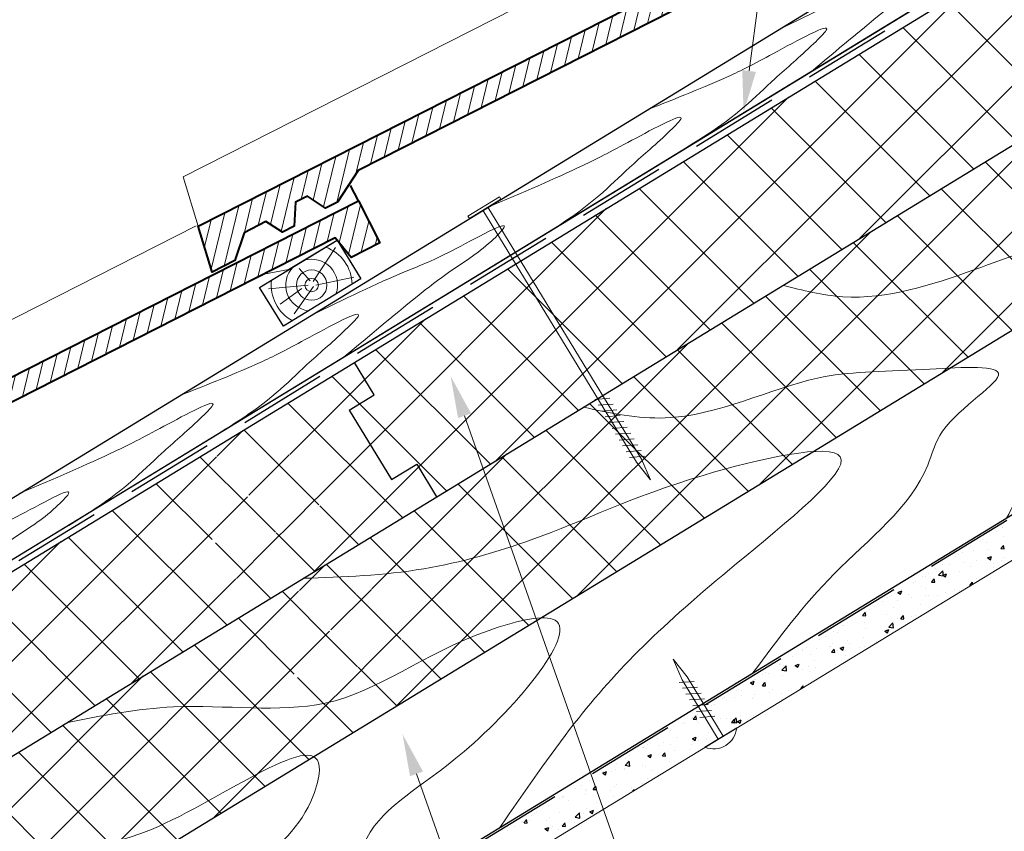
# Model space of a CAD drawing. Units: millimetres. Extents: x -118349 to 2287464, y -184995 to 377041.
# Drawn here: x -9948 to -9614, y 349685 to 349961 of the extents above; entities that cross this region are included whole.
import ezdxf
from ezdxf import colors
from ezdxf.entities.mleader import LeaderData, LeaderLine
from ezdxf.math import Vec2, Vec3

# ---------------------------------------------------------------- set-up
doc = ezdxf.new("R2010")
doc.units = ezdxf.units.MM
doc.linetypes.add('GESTRICHELTX2', pattern=[1.5, 1, -0.5])
for name, color, linetype, lineweight in [('0.30', 7, 'Continuous', 30), ('D-ZGA', 7, 'Continuous', 13), ('Керамическая черепица', 32, 'Continuous', 40), ('Механическое крепление', 6, 'Continuous', 13), ('Основные линии', 7, 'Continuous', 30), ('Слой1', 7, 'Continuous', 25), ('Стены', 14, 'Continuous', 30), ('Штрих', 151, 'Continuous', 9), ('Штриховка', 161, 'Continuous', 9)]:
    doc.layers.add(name, color=color, linetype=linetype, lineweight=lineweight)
doc.layers.add('ПРОФИЛИ', color=7, linetype='Continuous', lineweight=18, true_color=0xffffb3)
doc.styles.add('стиль1', font='times.ttf')
pattern_1 = [(76.43725, (-10640.8284, 349357.2663), (-3.905814, 0.942228), [])]

# ---------------------------------------------------------------- blocks, each defined once
blk = doc.blocks.new('111')
at = {"color": 7, "ltscale": 100}
for p, q in [((-85454.1, -89944.9), (-85454.1, -89944.9)), ((-85454.1, -89944.9), (-85454.1, -89944.9)), ((-85481.7, -89948.6), (-85481.7, -89948.6)), ((-85454.1, -89946.2), (-85454.1, -89946.2)), ((-85454.1, -89946.2), (-85454.1, -89946.2)), ((-85454.1, -89954.7), (-85454.1, -89954.7)), ((-85481.9, -90009.1), (-85481.9, -90009.1)), ((-85454.2, -90017.6), (-85454.2, -90017.6)), ((-85454.2, -90017.6), (-85454.2, -90017.6)), ((-85454.2, -90017.6), (-85454.2, -90017.6))]:
    blk.add_line(p, q, dxfattribs=at)
at = {"layer": 'Механическое крепление', "color": 7, "lineweight": 9}
for p, q in [((-85466.6, -89637.5), (-85481.2, -89743.4)), ((-85453.5, -89743.6), (-85466.6, -89637.5)), ((-85436.5, -89779.7), (-85500.8, -89747)), ((-85481.2, -89743.4), (-85482, -90074.1)), ((-85453.5, -89743.6), (-85454.4, -90074.3)), ((-85436.7, -89811.9), (-85501, -89779.2)), ((-85437.2, -89876.5), (-85501.5, -89843.7)), ((-85437, -89844.2), (-85501.2, -89811.5)), ((-85437.5, -89908.7), (-85501.7, -89876)), ((-85437.9, -89973.2), (-85502.2, -89940.5)), ((-85437.7, -89941), (-85502, -89908.2))]:
    blk.add_line(p, q, dxfattribs=at)
at = {"layer": 'Механическое крепление', "color": 7, "ltscale": 100}
blk.add_line((-85555.1, -90074.2), (-85378.1, -90074.2), dxfattribs=at)
at = {"layer": 'Механическое крепление', "color": 7, "lineweight": 9}
blk.add_arc((-85466.6, -90008), 110.5, 216.8074, 323.1926, dxfattribs=at)

msp = doc.modelspace()

# ---------------------------------------------------------------- hatches: boundary and pattern name
at = {"layer": 'Штрих'}
h = msp.add_hatch(dxfattribs=at)
h.set_pattern_fill('ANSI31', scale=32.142857, angle=31.4372493, style=0)
h.set_pattern_definition(pattern_1)
h.paths.add_polyline_path([(-9887.7453, 349890.67154), (-9649.5658, 350011.70167), (-9642.28521, 349997.37394), (-9652.02807, 349992.42314), (-9657.39761, 349999.06884), (-9833.39701, 349909.63533), (-9840.41132, 349898.86009), (-9844.42308, 349896.82153), (-9850.64416, 349900.87124), (-9854.65593, 349898.83268), (-9855.0922, 349890.67896), (-9859.10397, 349888.64039), (-9864.70294, 349892.28513), (-9872.15336, 349888.49923), (-9875.2541, 349878.99157), (-9882.99108, 349875.06005)])
h = msp.add_hatch(dxfattribs=at)
h.set_pattern_fill('ANSI31', scale=32.142857, angle=31.4372493, style=0)
h.set_pattern_definition(pattern_1)
h.paths.add_polyline_path([(-10071.49058, 349778.34892), (-10066.73635, 349762.73742), (-10058.99938, 349766.66894), (-10055.89864, 349776.1766), (-10048.44822, 349779.96251), (-10042.84924, 349776.31777), (-10038.83748, 349778.35633), (-10038.4012, 349786.51005), (-10034.38944, 349788.54862), (-10028.16836, 349784.4989), (-10024.15659, 349786.53747), (-10017.14229, 349797.3127), (-9841.14289, 349886.74621), (-9835.77334, 349880.10051), (-9826.03049, 349885.05131), (-9833.31108, 349899.37904)])
at = {"layer": 'Штриховка', "linetype": 'Continuous', "lineweight": 9, "ltscale": 200, "true_color": 0xa8a800}
h = msp.add_hatch(dxfattribs=at)
h.set_pattern_fill('ANSI37', color=54, scale=5.357143, style=0)
h.set_pattern_definition([(45, (-124454.763, 351252.75), (-12.0271287, 12.0271287), []), (135, (-124454.763, 351252.75), (-12.0271287, -12.0271287), [])])
h.paths.add_polyline_path([(-9775.99426, 349817.48249), (-9777.67953, 349816.45304), (-9805.5715, 349862.19074), (-9803.88623, 349863.22019)])
h.paths.add_polyline_path([(-9947.38912, 349712.78611), (-9949.07439, 349711.75666), (-9977.03461, 349757.45268), (-9975.34934, 349758.48212)])
h.paths.add_polyline_path([(-10143.30998, 349593.10805), (-10232.43336, 349538.66711), (-10260.35946, 349584.38397), (-10171.2702, 349638.80406)])
h.paths.add_polyline_path([(-9977.03461, 349757.45268), (-9949.07439, 349711.75666), (-10143.30998, 349593.10805), (-10171.2702, 349638.80406)])
h.paths.add_polyline_path([(-9590.46745, 349993.58684), (-9562.57548, 349947.84914), (-9775.99426, 349817.48249), (-9803.88623, 349863.22019)])
h.paths.add_polyline_path([(-9562.57548, 349947.84914), (-9590.46745, 349993.58684), (-9499.71204, 350049.02469), (-9471.78594, 350003.30784)])
h.paths.add_polyline_path([(-9857.30506, 349814.23263), (-9872.74429, 349804.02966), (-9868.41199, 349794.47447), (-9883.27641, 349785.37163), (-9868.84218, 349760.92285), (-9855.08372, 349769.01434), (-9864.46113, 349784.36469), (-9846.52818, 349796.09106)])
h.paths.add_polyline_path([(-9875.49679, 349803.01809), (-9857.34585, 349813.82212), (-9846.30993, 349795.69769), (-9864.67937, 349784.75805), (-9855.11086, 349769.15419), (-9777.67953, 349816.45304), (-9805.5715, 349862.19074), (-9882.7998, 349815.01592)])
h.paths.add_polyline_path([(-9872.14971, 349800.59336), (-9873.77035, 349799.60332), (-9883.08095, 349814.84418), (-9975.34934, 349758.48212), (-9947.38912, 349712.78611), (-9868.77259, 349760.80894), (-9883.65094, 349785.16577), (-9868.41199, 349794.47447)])
h = msp.add_hatch(dxfattribs=at)
h.set_pattern_fill('ANSI37', color=54, scale=5.357143, style=0)
h.set_pattern_definition([(45, (-124426.831, 351207.037), (-12.0271287, 12.0271287), []), (135, (-124426.831, 351207.037), (-12.0271287, -12.0271287), [])])
h.paths.add_polyline_path([(-9748.06291, 349771.76884), (-9749.74818, 349770.7394), (-9777.64015, 349816.4771), (-9775.95488, 349817.50654)])
h.paths.add_polyline_path([(-9919.45777, 349667.07246), (-9921.14303, 349666.04302), (-9949.10326, 349711.73903), (-9947.41799, 349712.76847)])
h.paths.add_polyline_path([(-10115.37862, 349547.3944), (-10204.50201, 349492.95347), (-10232.4281, 349538.67032), (-10143.33884, 349593.09041)])
h.paths.add_polyline_path([(-9949.10326, 349711.73903), (-9921.14303, 349666.04302), (-10115.37862, 349547.3944), (-10143.33884, 349593.09041)])
h.paths.add_polyline_path([(-9562.5361, 349947.87319), (-9534.64413, 349902.13549), (-9748.06291, 349771.76884), (-9775.95488, 349817.50654)])
h.paths.add_polyline_path([(-9534.64413, 349902.13549), (-9562.5361, 349947.87319), (-9471.78069, 350003.31105), (-9443.85459, 349957.59419)])
h.paths.add_polyline_path([(-9829.37371, 349768.51898), (-9844.81294, 349758.31601), (-9840.48064, 349748.76082), (-9855.34506, 349739.65799), (-9840.91083, 349715.20921), (-9827.15237, 349723.3007), (-9836.52977, 349738.65104), (-9818.59683, 349750.37741)])
h.paths.add_polyline_path([(-9847.56544, 349757.30444), (-9829.41449, 349768.10847), (-9818.37858, 349749.98404), (-9836.74802, 349739.0444), (-9827.1795, 349723.44055), (-9749.74818, 349770.7394), (-9777.64015, 349816.4771), (-9854.86844, 349769.30227)])
h.paths.add_polyline_path([(-9844.21835, 349754.87972), (-9845.839, 349753.88967), (-9855.14959, 349769.13053), (-9947.41799, 349712.76847), (-9919.45777, 349667.07246), (-9840.84124, 349715.09529), (-9855.71959, 349739.45213), (-9840.48064, 349748.76082)])

# ---------------------------------------------------------------- linework, layer by layer
at = {"ltscale": 100}
for p, q in [((-9616.44276, 349786.90641), (-9616.44276, 349786.90641)), ((-9616.44276, 349786.90641), (-9616.44276, 349786.90641)), ((-9616.44276, 349786.90641), (-9616.44276, 349786.90641)), ((-9614.41757, 349788.14489), (-9614.41757, 349788.14489)), ((-9614.41757, 349788.14489), (-9614.41757, 349788.14489)), ((-9614.41757, 349788.14489), (-9614.41757, 349788.14489)), ((-9614.30232, 349788.21537), (-9614.30232, 349788.21537)), ((-9614.30232, 349788.21537), (-9614.30232, 349788.21537)), ((-9621.95195, 349783.53732), (-9621.95195, 349783.53732)), ((-9621.95195, 349783.53732), (-9621.95195, 349783.53732)), ((-9621.95195, 349783.53732), (-9621.95195, 349783.53732)), ((-9621.05658, 349784.08488), (-9621.05658, 349784.08488)), ((-9619.79836, 349783.28331), (-9619.79836, 349783.28331)), ((-9613.9387, 349785.31115), (-9613.9387, 349785.31115)), ((-9627.90429, 349779.89724), (-9627.90429, 349779.89724)), ((-9625.6704, 349781.26335), (-9625.6704, 349781.26335)), ((-9625.6704, 349781.26335), (-9625.6704, 349781.26335)), ((-9624.27811, 349780.37463), (-9624.27811, 349780.37463)), ((-9619.12185, 349780.94402), (-9619.12185, 349780.94402)), ((-9614.98295, 349781.1152), (-9614.1083, 349782.15756)), ((-9614.96654, 349781.11341), (-9613.88212, 349781.01854)), ((-9613.87072, 349781.05014), (-9614.08049, 349782.18739)), ((-9630.28421, 349778.44182), (-9630.28421, 349778.44182)), ((-9630.28421, 349778.44182), (-9630.28421, 349778.44182)), ((-9629.48634, 349778.92975), (-9629.48634, 349778.92975)), ((-9627.23325, 349776.49814), (-9627.23325, 349776.49814)), ((-9623.08451, 349776.97306), (-9623.08451, 349776.97306)), ((-9619.44294, 349777.93287), (-9618.17261, 349778.4205)), ((-9619.43373, 349777.92852), (-9618.53126, 349777.3198)), ((-9618.53005, 349777.31736), (-9618.16218, 349778.41372)), ((-9617.54821, 349776.08894), (-9617.54821, 349776.08894)), ((-9614.77455, 349776.96045), (-9614.77455, 349776.96045)), ((-9613.92044, 349778.13454), (-9613.92044, 349778.13454)), ((-9639.51185, 349772.79876), (-9639.51185, 349772.79876)), ((-9639.51185, 349772.79876), (-9639.51185, 349772.79876)), ((-9639.51185, 349772.79876), (-9639.51185, 349772.79876)), ((-9637.02072, 349774.32218), (-9637.02072, 349774.32218)), ((-9636.09827, 349772.10123), (-9634.68515, 349773.57401)), ((-9635.93586, 349773.32809), (-9635.93586, 349773.32809)), ((-9634.89803, 349775.62029), (-9634.89803, 349775.62029)), ((-9634.89803, 349775.62029), (-9634.89803, 349775.62029)), ((-9634.89803, 349775.62029), (-9634.89803, 349775.62029)), ((-9634.68698, 349772.08123), (-9633.41664, 349772.56887)), ((-9634.48533, 349771.84921), (-9634.68578, 349773.57223)), ((-9633.77409, 349771.46573), (-9633.40622, 349772.56209)), ((-9632.39972, 349775.69561), (-9632.39972, 349775.69561)), ((-9629.05095, 349773.21888), (-9629.05095, 349773.21888)), ((-9625.35521, 349775.14427), (-9625.35521, 349775.14427)), ((-9617.59282, 349774.72737), (-9617.59282, 349774.72737)), ((-9644.55511, 349769.71461), (-9644.55511, 349769.71461)), ((-9644.55511, 349769.71461), (-9644.55511, 349769.71461)), ((-9644.12567, 349769.97723), (-9644.12567, 349769.97723)), ((-9644.12567, 349769.97723), (-9644.12567, 349769.97723)), ((-9644.12567, 349769.97723), (-9644.12567, 349769.97723)), ((-9641.50626, 349771.5791), (-9641.50626, 349771.5791)), ((-9641.50626, 349771.5791), (-9641.50626, 349771.5791)), ((-9640.46411, 349771.7163), (-9640.46411, 349771.7163)), ((-9638.49194, 349769.74529), (-9637.61729, 349770.78766)), ((-9638.4755, 349769.74352), (-9637.39107, 349769.64864)), ((-9637.37975, 349769.6804), (-9637.58952, 349770.81764)), ((-9636.0984, 349772.1081), (-9634.48483, 349771.85785)), ((-9635.92223, 349772.31425), (-9635.92223, 349772.31425)), ((-9634.67776, 349772.0769), (-9633.77529, 349771.46818)), ((-9632.62034, 349769.65597), (-9632.62034, 349769.65597)), ((-9625.47875, 349768.60679), (-9624.6041, 349769.64915)), ((-9624.45597, 349769.02622), (-9624.57638, 349769.67905)), ((-9623.30513, 349770.93342), (-9623.30513, 349770.93342)), ((-9620.98531, 349771.14), (-9620.98531, 349771.14)), ((-9649.93101, 349766.22959), (-9648.66068, 349766.71723)), ((-9649.92179, 349766.22527), (-9649.01932, 349765.61655)), ((-9649.01812, 349765.6141), (-9648.65025, 349766.71046)), ((-9648.73949, 349767.1557), (-9648.73949, 349767.1557)), ((-9642.0435, 349768.29568), (-9642.0435, 349768.29568)), ((-9640.45129, 349767.63639), (-9640.45129, 349767.63639)), ((-9633.82378, 349766.06312), (-9633.82378, 349766.06312)), ((-9630.76625, 349767.2272), (-9630.76625, 349767.2272)), ((-9629.12577, 349766.1821), (-9629.12577, 349766.1821)), ((-9629.12577, 349766.1821), (-9629.12577, 349766.1821)), ((-9629.00693, 349766.97889), (-9629.00693, 349766.97889)), ((-9628.0794, 349766.81938), (-9628.0794, 349766.81938)), ((-9625.46235, 349768.60501), (-9625.18709, 349768.58093)), ((-9655.10823, 349763.26097), (-9655.10823, 349763.26097)), ((-9655.10823, 349763.26097), (-9655.10823, 349763.26097)), ((-9653.35331, 349764.33417), (-9653.35331, 349764.33417)), ((-9653.35331, 349764.33417), (-9653.35331, 349764.33417)), ((-9652.08949, 349765.10704), (-9652.08949, 349765.10704)), ((-9652.08949, 349765.10704), (-9652.08949, 349765.10704)), ((-9650.16824, 349763.34654), (-9650.16824, 349763.34654)), ((-9646.31095, 349765.60855), (-9646.31095, 349765.60855)), ((-9645.23694, 349764.56055), (-9645.23694, 349764.56055)), ((-9640.69506, 349765.1585), (-9640.69506, 349765.1585)), ((-9639.58759, 349765.16272), (-9639.58759, 349765.16272)), ((-9636.62591, 349765.19936), (-9636.62591, 349765.19936)), ((-9633.74882, 349763.36645), (-9633.74882, 349763.36645)), ((-9630.92624, 349765.08553), (-9630.92624, 349765.08553)), ((-9630.92624, 349765.08553), (-9630.92624, 349765.08553)), ((-9630.92624, 349765.08553), (-9630.92624, 349765.08553)), ((-9662.00093, 349758.37539), (-9661.12628, 349759.41775)), ((-9660.88877, 349758.31066), (-9661.09854, 349759.4479)), ((-9660.75792, 349759.80596), (-9660.75792, 349759.80596)), ((-9659.62388, 349760.49947), (-9659.62388, 349760.49947)), ((-9659.62388, 349760.49947), (-9659.62388, 349760.49947)), ((-9659.62388, 349760.49947), (-9659.62388, 349760.49947)), ((-9657.96713, 349761.51264), (-9657.96713, 349761.51264)), ((-9657.96713, 349761.51264), (-9657.96713, 349761.51264)), ((-9651.42819, 349761.09456), (-9651.42819, 349761.09456)), ((-9642.26411, 349762.25604), (-9642.26411, 349762.25604)), ((-9638.37188, 349760.5508), (-9638.37188, 349760.5508)), ((-9667.19477, 349755.86958), (-9667.19477, 349755.86958)), ((-9667.19477, 349755.86958), (-9667.19477, 349755.86958)), ((-9667.19477, 349755.86958), (-9667.19477, 349755.86958)), ((-9667.15827, 349755.8919), (-9667.15827, 349755.8919)), ((-9667.15827, 349755.8919), (-9667.15827, 349755.8919)), ((-9667.15827, 349755.8919), (-9667.15827, 349755.8919)), ((-9662.58095, 349758.69111), (-9662.58095, 349758.69111)), ((-9662.58095, 349758.69111), (-9662.58095, 349758.69111)), ((-9662.58095, 349758.69111), (-9662.58095, 349758.69111)), ((-9661.98445, 349758.37362), (-9660.90002, 349758.27874)), ((-9661.4679, 349755.8963), (-9661.4679, 349755.8963)), ((-9653.74584, 349758.82339), (-9653.74584, 349758.82339)), ((-9653.05571, 349754.42794), (-9651.64259, 349755.90071)), ((-9651.44278, 349754.17595), (-9651.64323, 349755.89897)), ((-9650.00977, 349757.40479), (-9650.00977, 349757.40479)), ((-9648.98774, 349757.23688), (-9648.11309, 349758.27925)), ((-9648.9713, 349757.23512), (-9647.88687, 349757.14024)), ((-9647.87564, 349757.17207), (-9648.08541, 349758.30931)), ((-9645.46789, 349758.00274), (-9645.46789, 349758.00274)), ((-9644.0608, 349758.41419), (-9644.0608, 349758.41419)), ((-9641.75243, 349758.49189), (-9641.75243, 349758.49189)), ((-9641.75243, 349758.49189), (-9641.75243, 349758.49189)), ((-9671.80858, 349753.04805), (-9671.80858, 349753.04805)), ((-9671.80858, 349753.04805), (-9671.80858, 349753.04805)), ((-9671.80858, 349753.04805), (-9671.80858, 349753.04805)), ((-9668.7102, 349754.94284), (-9668.7102, 349754.94284)), ((-9668.7102, 349754.94284), (-9668.7102, 349754.94284)), ((-9668.7102, 349754.94284), (-9668.7102, 349754.94284)), ((-9668.33918, 349754.99168), (-9668.33918, 349754.99168)), ((-9660.96401, 349753.77746), (-9660.96401, 349753.77746)), ((-9654.34541, 349753.07328), (-9653.07508, 349753.56091)), ((-9654.33622, 349753.06899), (-9653.43375, 349752.46027)), ((-9653.43256, 349752.45782), (-9653.06469, 349753.55417)), ((-9653.05587, 349754.43488), (-9651.4423, 349754.18462)), ((-9651.6488, 349755.05491), (-9651.6488, 349755.05491)), ((-9676.4224, 349750.22652), (-9676.4224, 349750.22652)), ((-9674.69265, 349751.28433), (-9674.69265, 349751.28433)), ((-9674.69265, 349751.28433), (-9674.69265, 349751.28433)), ((-9674.69265, 349751.28433), (-9674.69265, 349751.28433)), ((-9670.38717, 349752.41718), (-9670.38717, 349752.41718)), ((-9666.96389, 349749.96164), (-9666.96389, 349749.96164)), ((-9661.49796, 349750.70519), (-9661.49796, 349750.70519)), ((-9657.27884, 349749.55244), (-9657.27884, 349749.55244)), ((-9656.86409, 349749.28822), (-9656.86409, 349749.28822)), ((-9656.86409, 349749.28822), (-9656.86409, 349749.28822)), ((-9655.42546, 349750.16441), (-9655.42546, 349750.16441)), ((-9682.31217, 349746.6247), (-9682.31217, 349746.6247)), ((-9682.31217, 349746.6247), (-9682.31217, 349746.6247)), ((-9682.22704, 349746.67676), (-9682.22704, 349746.67676)), ((-9681.03622, 349747.40499), (-9681.03622, 349747.40499)), ((-9681.03622, 349747.40499), (-9681.03622, 349747.40499)), ((-9677.65389, 349747.23798), (-9677.65389, 349747.23798)), ((-9673.11201, 349747.83593), (-9673.11201, 349747.83593)), ((-9672.82355, 349747.9338), (-9672.82355, 349747.9338)), ((-9672.49674, 349745.86697), (-9671.62209, 349746.90934)), ((-9672.48026, 349745.86522), (-9671.39583, 349745.77034)), ((-9672.07862, 349748.88901), (-9672.07862, 349748.88901)), ((-9671.38466, 349745.80232), (-9671.59443, 349746.93957)), ((-9670.60779, 349746.37753), (-9670.60779, 349746.37753)), ((-9669.58945, 349747.22164), (-9668.31911, 349747.70928)), ((-9669.58025, 349747.21736), (-9668.67778, 349746.60864)), ((-9668.6766, 349746.60618), (-9668.30873, 349747.70254)), ((-9666.24073, 349748.74055), (-9666.24073, 349748.74055)), ((-9663.1385, 349747.5246), (-9663.1385, 349747.5246)), ((-9661.48714, 349746.47257), (-9661.48714, 349746.47257)), ((-9661.18463, 349747.73781), (-9661.18463, 349747.73781)), ((-9658.71884, 349748.15859), (-9658.71884, 349748.15859)), ((-9658.71884, 349748.15859), (-9658.71884, 349748.15859)), ((-9685.65004, 349744.58346), (-9685.65004, 349744.58346)), ((-9685.65004, 349744.58346), (-9685.65004, 349744.58346)), ((-9679.77186, 349745.21605), (-9679.77186, 349745.21605)), ((-9678.31197, 349743.08926), (-9678.31197, 349743.08926)), ((-9668.01419, 349742.4973), (-9668.01419, 349742.4973)), ((-9668.01419, 349742.4973), (-9668.01419, 349742.4973)), ((-9667.73131, 349744.90544), (-9667.73131, 349744.90544)), ((-9666.26554, 349743.56231), (-9666.26554, 349743.56231)), ((-9666.1102, 349743.65692), (-9666.1102, 349743.65692)), ((-9690.26386, 349741.76193), (-9690.26386, 349741.76193)), ((-9690.26386, 349741.76193), (-9690.26386, 349741.76193)), ((-9689.94348, 349741.55783), (-9689.94348, 349741.55783)), ((-9689.76142, 349742.06919), (-9689.76142, 349742.06919)), ((-9689.37613, 349739.76471), (-9687.76256, 349739.51446)), ((-9689.37593, 349739.75767), (-9687.96281, 349741.23044)), ((-9688.89262, 349741.27308), (-9688.89262, 349741.27308)), ((-9687.76302, 349739.50572), (-9687.96346, 349741.22874)), ((-9684.83348, 349741.37), (-9683.56315, 349741.85764)), ((-9684.82428, 349741.36574), (-9683.92181, 349740.75701)), ((-9683.92063, 349740.75455), (-9683.55276, 349741.85091)), ((-9682.42673, 349740.08222), (-9682.42673, 349740.08222)), ((-9680.25844, 349741.14863), (-9680.25844, 349741.14863)), ((-9679.99248, 349739.1764), (-9679.99248, 349739.1764)), ((-9677.88485, 349740.68017), (-9677.88485, 349740.68017)), ((-9671.01357, 349741.58479), (-9671.01357, 349741.58479)), ((-9670.73325, 349740.84128), (-9670.73325, 349740.84128)), ((-9669.09849, 349741.83692), (-9669.09849, 349741.83692)), ((-9700.07752, 349735.51837), (-9698.80718, 349736.006)), ((-9699.4915, 349736.11887), (-9699.4915, 349736.11887)), ((-9699.4915, 349736.11887), (-9699.4915, 349736.11887)), ((-9699.4915, 349736.11887), (-9699.4915, 349736.11887)), ((-9699.16467, 349734.90292), (-9698.7968, 349735.99928)), ((-9698.73085, 349736.53867), (-9698.73085, 349736.53867)), ((-9698.43963, 349736.76213), (-9698.43963, 349736.76213)), ((-9697.29581, 349737.46162), (-9697.29581, 349737.46162)), ((-9697.29581, 349737.46162), (-9697.29581, 349737.46162)), ((-9695.91413, 349738.30657), (-9695.91413, 349738.30657)), ((-9694.87768, 349738.9404), (-9694.87768, 349738.9404)), ((-9694.87768, 349738.9404), (-9694.87768, 349738.9404)), ((-9694.87768, 349738.9404), (-9694.87768, 349738.9404)), ((-9693.88485, 349738.57373), (-9693.88485, 349738.57373)), ((-9689.30769, 349737.89896), (-9689.30769, 349737.89896)), ((-9673.81225, 349738.96603), (-9673.81225, 349738.96603)), ((-9704.8302, 349732.85405), (-9704.8302, 349732.85405)), ((-9704.8302, 349732.85405), (-9704.8302, 349732.85405)), ((-9704.10532, 349733.29734), (-9704.10532, 349733.29734)), ((-9704.10532, 349733.29734), (-9704.10532, 349733.29734)), ((-9704.10532, 349733.29734), (-9704.10532, 349733.29734)), ((-9703.16152, 349732.69608), (-9703.16152, 349732.69608)), ((-9700.06831, 349735.51411), (-9699.16584, 349734.90539)), ((-9696.00573, 349734.49707), (-9695.13108, 349735.53944)), ((-9695.98921, 349734.49532), (-9694.90478, 349734.40045)), ((-9694.89369, 349734.43258), (-9695.10346, 349735.56982)), ((-9692.54435, 349733.10771), (-9692.54435, 349733.10771)), ((-9687.19956, 349732.92647), (-9687.19956, 349732.92647)), ((-9682.96464, 349733.39181), (-9682.11789, 349734.40093)), ((-9682.00626, 349733.97551), (-9682.09033, 349734.43123)), ((-9681.96369, 349734.92389), (-9681.96369, 349734.92389)), ((-9709.5161, 349729.98844), (-9709.5161, 349729.98844)), ((-9709.5161, 349729.98844), (-9709.5161, 349729.98844)), ((-9709.5161, 349729.98844), (-9709.5161, 349729.98844)), ((-9708.71914, 349730.47581), (-9708.71914, 349730.47581)), ((-9708.71914, 349730.47581), (-9708.71914, 349730.47581)), ((-9708.11554, 349729.33755), (-9708.11554, 349729.33755)), ((-9705.52897, 349730.51335), (-9705.52897, 349730.51335)), ((-9703.125, 349731.29153), (-9703.125, 349731.29153)), ((-9699.33614, 349730.25904), (-9699.33614, 349730.25904)), ((-9698.95146, 349730.49903), (-9698.95146, 349730.49903)), ((-9698.65769, 349731.41797), (-9698.65769, 349731.41797)), ((-9693.47648, 349732.28689), (-9693.47648, 349732.28689)), ((-9689.6511, 349729.84985), (-9689.6511, 349729.84985)), ((-9689.5283, 349731.85931), (-9689.5283, 349731.85931)), ((-9689.22546, 349729.57869), (-9689.22546, 349729.57869)), ((-9713.33295, 349727.65428), (-9713.33295, 349727.65428)), ((-9713.33295, 349727.65428), (-9713.33295, 349727.65428)), ((-9712.36458, 349728.24648), (-9712.36458, 349728.24648)), ((-9712.36458, 349728.24648), (-9712.36458, 349728.24648)), ((-9712.36458, 349728.24648), (-9712.36458, 349728.24648)), ((-9693.84852, 349726.76304), (-9693.84852, 349726.76304)), ((-9719.89897, 349723.63891), (-9719.89897, 349723.63891)), ((-9719.89897, 349723.63891), (-9719.89897, 349723.63891)), ((-9719.89897, 349723.63891), (-9719.89897, 349723.63891)), ((-9719.51472, 349723.12716), (-9718.64007, 349724.16953)), ((-9719.49816, 349723.12542), (-9718.41373, 349723.03055)), ((-9718.40271, 349723.06284), (-9718.61248, 349724.20008)), ((-9717.94677, 349724.83275), (-9717.94677, 349724.83275)), ((-9717.94677, 349724.83275), (-9717.94677, 349724.83275)), ((-9716.45608, 349723.88307), (-9716.45608, 349723.88307)), ((-9714.84368, 349722.75965), (-9714.84368, 349722.75965)), ((-9710.3018, 349723.3576), (-9710.3018, 349723.3576)), ((-9708.33615, 349723.2979), (-9708.33615, 349723.2979)), ((-9706.77103, 349723.47388), (-9706.77103, 349723.47388)), ((-9706.50153, 349721.98866), (-9705.62688, 349723.03103)), ((-9706.33337, 349722.08437), (-9704.92025, 349723.55715)), ((-9705.38958, 349721.92424), (-9705.59935, 349723.06149)), ((-9704.72046, 349721.83246), (-9704.92091, 349723.55549)), ((-9704.49192, 349722.36205), (-9703.22158, 349722.84969)), ((-9703.57911, 349721.74664), (-9703.21124, 349722.84299)), ((-9703.43052, 349724.26222), (-9703.43052, 349724.26222)), ((-9699.17208, 349724.45938), (-9699.17208, 349724.45938)), ((-9698.47157, 349723.9474), (-9698.47157, 349723.9474)), ((-9696.44456, 349725.18194), (-9696.44456, 349725.18194)), ((-9727.43335, 349719.03134), (-9727.43335, 349719.03134)), ((-9727.43335, 349719.03134), (-9727.43335, 349719.03134)), ((-9727.43335, 349719.03134), (-9727.43335, 349719.03134)), ((-9727.17441, 349719.18969), (-9727.17441, 349719.18969)), ((-9727.17441, 349719.18969), (-9727.17441, 349719.18969)), ((-9727.17441, 349719.18969), (-9727.17441, 349719.18969)), ((-9723.11807, 349721.6703), (-9723.11807, 349721.6703)), ((-9723.11807, 349721.6703), (-9723.11807, 349721.6703)), ((-9722.56059, 349722.01122), (-9722.56059, 349722.01122)), ((-9722.56059, 349722.01122), (-9722.56059, 349722.01122)), ((-9722.56059, 349722.01122), (-9722.56059, 349722.01122)), ((-9717.65136, 349722.02045), (-9717.65136, 349722.02045)), ((-9706.48501, 349721.98692), (-9705.40058, 349721.89205)), ((-9706.3336, 349722.09149), (-9704.72004, 349721.84123)), ((-9705.10215, 349719.90908), (-9705.10215, 349719.90908)), ((-9704.48274, 349722.35783), (-9703.58027, 349721.7491)), ((-9731.78823, 349716.36816), (-9731.78823, 349716.36816)), ((-9731.78823, 349716.36816), (-9731.78823, 349716.36816)), ((-9731.78823, 349716.36816), (-9731.78823, 349716.36816)), ((-9725.03538, 349716.834), (-9725.03538, 349716.834)), ((-9719.73595, 349716.51041), (-9718.46561, 349716.99805)), ((-9719.72677, 349716.5062), (-9718.8243, 349715.89748)), ((-9718.82315, 349715.895), (-9718.45528, 349716.99136)), ((-9717.87198, 349715.9808), (-9717.87198, 349715.9808)), ((-9715.07463, 349716.20184), (-9715.07463, 349716.20184)), ((-9714.45472, 349718.65018), (-9714.45472, 349718.65018)), ((-9711.54577, 349715.98462), (-9711.54577, 349715.98462)), ((-9711.54577, 349715.98462), (-9711.54577, 349715.98462)), ((-9710.11759, 349716.85445), (-9710.11759, 349716.85445)), ((-9710.11759, 349716.85445), (-9710.11759, 349716.85445)), ((-9736.72004, 349713.35217), (-9736.72004, 349713.35217)), ((-9736.45922, 349713.45904), (-9736.45922, 349713.45904)), ((-9736.40205, 349713.54663), (-9736.40205, 349713.54663)), ((-9736.12135, 349713.71829), (-9736.12135, 349713.71829)), ((-9736.12135, 349713.71829), (-9736.12135, 349713.71829)), ((-9735.53378, 349712.99349), (-9735.53378, 349712.99349)), ((-9734.96774, 349714.42377), (-9734.96774, 349714.42377)), ((-9731.07464, 349714.0954), (-9731.07464, 349714.0954)), ((-9729.67412, 349715.02133), (-9729.67412, 349715.02133)), ((-9727.29514, 349714.62052), (-9727.29514, 349714.62052)), ((-9725.84874, 349712.58429), (-9725.84874, 349712.58429)), ((-9720.68807, 349712.85043), (-9720.68807, 349712.85043)), ((-9719.98908, 349714.61213), (-9719.98908, 349714.61213)), ((-9719.61651, 349715.60389), (-9719.61651, 349715.60389)), ((-9716.96379, 349712.68481), (-9716.96379, 349712.68481)), ((-9716.96379, 349712.68481), (-9716.96379, 349712.68481)), ((-9742.50212, 349709.8162), (-9742.50212, 349709.8162)), ((-9741.84939, 349709.21808), (-9741.84939, 349709.21808)), ((-9741.01587, 349710.72511), (-9741.01587, 349710.72511)), ((-9741.01587, 349710.72511), (-9741.01587, 349710.72511)), ((-9734.97999, 349710.65878), (-9733.70965, 349711.14641)), ((-9734.9708, 349710.65457), (-9734.06833, 349710.04585)), ((-9734.06718, 349710.04337), (-9733.69931, 349711.13973)), ((-9731.26873, 349711.03426), (-9731.26873, 349711.03426)), ((-9730.01053, 349710.61875), (-9729.13588, 349711.66112)), ((-9729.99397, 349710.61702), (-9728.90954, 349710.52215)), ((-9728.8986, 349710.5545), (-9729.10837, 349711.69175)), ((-9721.58684, 349709.86916), (-9721.58684, 349709.86916)), ((-9719.09248, 349711.38834), (-9719.09248, 349711.38834)), ((-9745.99504, 349706.14194), (-9745.99504, 349706.14194)), ((-9745.62969, 349707.90358), (-9745.62969, 349707.90358)), ((-9745.62969, 349707.90358), (-9745.62969, 349707.90358)), ((-9742.96867, 349706.20832), (-9742.96867, 349706.20832)), ((-9742.71875, 349706.03503), (-9742.71875, 349706.03503)), ((-9742.65387, 349707.42132), (-9741.0403, 349707.17107)), ((-9742.6536, 349707.4141), (-9741.24048, 349708.88687)), ((-9741.0407, 349707.16223), (-9741.24114, 349708.88525)), ((-9736.67983, 349707.41939), (-9736.67983, 349707.41939)), ((-9735.84747, 349706.93965), (-9735.84747, 349706.93965)), ((-9733.28363, 349705.79912), (-9733.28363, 349705.79912)), ((-9727.51575, 349708.58087), (-9727.51575, 349708.58087)), ((-9726.63918, 349706.79206), (-9726.63918, 349706.79206)), ((-9726.20989, 349707.05351), (-9726.20989, 349707.05351)), ((-9724.38935, 349708.44814), (-9724.38935, 349708.44814)), ((-9750.32201, 349705.03404), (-9750.32201, 349705.03404)), ((-9750.32201, 349705.03404), (-9750.32201, 349705.03404)), ((-9750.24351, 349705.08205), (-9750.24351, 349705.08205)), ((-9750.24351, 349705.08205), (-9750.24351, 349705.08205)), ((-9750.24351, 349705.08205), (-9750.24351, 349705.08205)), ((-9750.22402, 349704.80714), (-9748.95368, 349705.29478)), ((-9750.21483, 349704.80295), (-9749.31236, 349704.19423)), ((-9750.03651, 349705.20863), (-9750.03651, 349705.20863)), ((-9750.03651, 349705.20863), (-9750.03651, 349705.20863)), ((-9749.31122, 349704.19174), (-9748.94335, 349705.28809)), ((-9747.26063, 349705.43708), (-9747.26063, 349705.43708)), ((-9734.92045, 349702.86888), (-9734.92045, 349702.86888)), ((-9759.47114, 349699.43899), (-9759.47114, 349699.43899)), ((-9759.47114, 349699.43899), (-9759.47114, 349699.43899)), ((-9759.47114, 349699.43899), (-9759.47114, 349699.43899)), ((-9757.5709, 349700.60106), (-9757.5709, 349700.60106)), ((-9757.5709, 349700.60106), (-9757.5709, 349700.60106)), ((-9756.08177, 349699.23652), (-9756.08177, 349699.23652)), ((-9754.85732, 349702.26052), (-9754.85732, 349702.26052)), ((-9754.85732, 349702.26052), (-9754.85732, 349702.26052)), ((-9754.85732, 349702.26052), (-9754.85732, 349702.26052)), ((-9753.51952, 349699.24885), (-9752.64487, 349700.29121)), ((-9753.50292, 349699.24713), (-9752.41849, 349699.15225)), ((-9752.40763, 349699.18476), (-9752.6174, 349700.322)), ((-9746.21565, 349700.1023), (-9746.21565, 349700.1023)), ((-9745.50111, 349701.0527), (-9745.50111, 349701.0527)), ((-9740.62031, 349699.78389), (-9740.62031, 349699.78389)), ((-9740.10132, 349698.59301), (-9739.63168, 349699.15271)), ((-9739.55656, 349698.92479), (-9739.60427, 349699.18341)), ((-9737.46365, 349700.19947), (-9737.46365, 349700.19947)), ((-9736.90044, 349701.37975), (-9736.90044, 349701.37975)), ((-9765.10528, 349695.99349), (-9765.10528, 349695.99349)), ((-9765.10528, 349695.99349), (-9765.10528, 349695.99349)), ((-9765.10528, 349695.99349), (-9765.10528, 349695.99349)), ((-9764.08496, 349696.61746), (-9764.08496, 349696.61746)), ((-9763.92398, 349696.7159), (-9763.92398, 349696.7159)), ((-9763.49159, 349696.77283), (-9763.49159, 349696.77283)), ((-9756.18671, 349697.34657), (-9756.18671, 349697.34657)), ((-9755.63882, 349698.74201), (-9755.63882, 349698.74201)), ((-9752.03347, 349698.28132), (-9752.03347, 349698.28132)), ((-9747.49159, 349698.87927), (-9747.49159, 349698.87927)), ((-9746.50167, 349696.93738), (-9746.50167, 349696.93738)), ((-9744.70211, 349695.79093), (-9744.70211, 349695.79093)), ((-9744.70211, 349695.79093), (-9744.70211, 349695.79093)), ((-9742.1901, 349697.32085), (-9742.1901, 349697.32085)), ((-9742.1901, 349697.32085), (-9742.1901, 349697.32085)), ((-9742.1901, 349697.32085), (-9742.1901, 349697.32085)), ((-9768.69878, 349693.79593), (-9768.69878, 349693.79593)), ((-9768.69878, 349693.79593), (-9768.69878, 349693.79593)), ((-9762.04637, 349695.31873), (-9762.04637, 349695.31873)), ((-9755.85943, 349692.70237), (-9755.85943, 349692.70237)), ((-9752.36133, 349694.90954), (-9752.36133, 349694.90954)), ((-9749.32516, 349692.97528), (-9749.32516, 349692.97528)), ((-9777.02852, 349687.87894), (-9776.15387, 349688.92131)), ((-9775.91665, 349687.81502), (-9776.12642, 349688.95226)), ((-9774.33871, 349690.26344), (-9774.33871, 349690.26344)), ((-9773.3126, 349690.9744), (-9773.3126, 349690.9744)), ((-9773.3126, 349690.9744), (-9773.3126, 349690.9744)), ((-9772.63967, 349691.38592), (-9772.63967, 349691.38592)), ((-9772.63967, 349691.38592), (-9772.63967, 349691.38592)), ((-9772.63967, 349691.38592), (-9772.63967, 349691.38592)), ((-9768.26443, 349689.61707), (-9768.26443, 349689.61707)), ((-9765.02351, 349691.54089), (-9765.02351, 349691.54089)), ((-9759.61134, 349689.7481), (-9757.99777, 349689.49784)), ((-9759.61104, 349689.7408), (-9758.19792, 349691.21358)), ((-9757.99814, 349689.48897), (-9758.19859, 349691.212)), ((-9756.8063, 349691.12556), (-9756.8063, 349691.12556)), ((-9754.63842, 349691.65082), (-9753.36808, 349692.13846)), ((-9754.62926, 349691.64666), (-9753.72679, 349691.03794)), ((-9753.94821, 349690.15963), (-9753.94821, 349690.15963)), ((-9753.72566, 349691.03545), (-9753.35779, 349692.13181)), ((-9752.26442, 349691.72351), (-9752.26442, 349691.72351)), ((-9751.13668, 349691.87198), (-9751.13668, 349691.87198)), ((-9751.13668, 349691.87198), (-9751.13668, 349691.87198)), ((-9780.17405, 349686.77835), (-9780.17405, 349686.77835)), ((-9780.17405, 349686.77835), (-9780.17405, 349686.77835)), ((-9780.17405, 349686.77835), (-9780.17405, 349686.77835)), ((-9777.92642, 349688.15287), (-9777.92642, 349688.15287)), ((-9777.92642, 349688.15287), (-9777.92642, 349688.15287)), ((-9777.92642, 349688.15287), (-9777.92642, 349688.15287)), ((-9777.52595, 349688.39777), (-9777.52595, 349688.39777)), ((-9777.52595, 349688.39777), (-9777.52595, 349688.39777)), ((-9777.52595, 349688.39777), (-9777.52595, 349688.39777)), ((-9777.01187, 349687.87723), (-9775.92744, 349687.78236)), ((-9775.13571, 349688.71245), (-9775.13571, 349688.71245)), ((-9769.88246, 349685.79919), (-9768.61212, 349686.28682)), ((-9769.87329, 349685.79504), (-9768.97082, 349685.18632)), ((-9769.48126, 349688.53357), (-9769.48126, 349688.53357)), ((-9768.9697, 349685.18382), (-9768.60183, 349686.28018)), ((-9767.41148, 349686.59517), (-9767.41148, 349686.59517)), ((-9764.01533, 349686.74044), (-9763.14068, 349687.7828)), ((-9763.99872, 349686.73873), (-9762.9143, 349686.64385)), ((-9762.90352, 349686.67642), (-9763.11329, 349687.81367)), ((-9759.79622, 349688.12437), (-9759.79622, 349688.12437)), ((-9756.83083, 349688.41135), (-9756.83083, 349688.41135)), ((-9756.826, 349688.40693), (-9756.826, 349688.40693)), ((-9756.826, 349688.40693), (-9756.826, 349688.40693)), ((-9782.54024, 349685.33134), (-9782.54024, 349685.33134)), ((-9782.54024, 349685.33134), (-9782.54024, 349685.33134)), ((-9782.54024, 349685.33134), (-9782.54024, 349685.33134)), ((-9765.24412, 349685.50124), (-9765.24412, 349685.50124))]:
    msp.add_line(p, q, dxfattribs=at)
at = {"layer": '0.30', "color": 5, "linetype": 'GESTRICHELTX2', "lineweight": 30, "ltscale": 30}
msp.add_line((-9500.88993, 350050.95156), (-10261.18035, 349585.72676), dxfattribs=at)
at = {"layer": '0.30', "color": 1, "linetype": 'GESTRICHELTX2', "lineweight": 30, "ltscale": 30}
msp.add_line((-10176.00551, 349446.39174), (-9415.59155, 349911.41446), dxfattribs=at)
at = {"layer": '0.30', "color": 54, "lineweight": 30, "ltscale": 10, "true_color": 0xa8a800}
for p, q in [((-9827.8993, 349833.37036), (-9834.65288, 349844.42641)), ((-9836.43311, 349828.15749), (-9827.8993, 349833.37036)), ((-9836.43311, 349828.15749), (-9822.01418, 349804.55274)), ((-9822.01418, 349804.55274), (-9813.48036, 349809.76561)), ((-9813.48036, 349809.76561), (-9806.72678, 349798.70956))]:
    msp.add_line(p, q, dxfattribs=at)
at = {"layer": 'D-ZGA', "color": 7}
msp.add_lwpolyline([(-9865.43935, 349874.40004), (-9857.04833, 349876.03642), (-9840.52332, 349885.9794)], dxfattribs=at)
at = {"layer": 'Керамическая черепица', "color": 7}
for points in [[(-9649.5658, 350011.70167), (-9642.28521, 349997.37394), (-9652.02807, 349992.42314), (-9657.39761, 349999.06884), (-9833.39701, 349909.63533), (-9840.41132, 349898.86009), (-9844.42308, 349896.82153), (-9850.64416, 349900.87124), (-9854.65593, 349898.83268), (-9855.0922, 349890.67896), (-9859.10397, 349888.64039), (-9864.70294, 349892.28513), (-9872.15336, 349888.49923), (-9875.2541, 349878.99157), (-9882.99108, 349875.06005), (-9887.7453, 349890.67154)], [(-9833.31108, 349899.37904), (-9826.03049, 349885.05131), (-9835.77334, 349880.10051), (-9841.14289, 349886.74621), (-10017.14229, 349797.3127), (-10024.15659, 349786.53747), (-10028.16836, 349784.4989), (-10034.38944, 349788.54862), (-10038.4012, 349786.51005), (-10038.83748, 349778.35633), (-10042.84924, 349776.31777), (-10048.44822, 349779.96251), (-10055.89864, 349776.1766), (-10058.99938, 349766.66894), (-10066.73635, 349762.73742), (-10071.49058, 349778.34892)]]:
    msp.add_lwpolyline(points, close=True, dxfattribs=at)
msp.add_lwpolyline([(-9833.31108, 349899.37904), (-9835.9394, 349904.55141)], dxfattribs=at)
at = {"layer": 'Механическое крепление', "color": 7, "lineweight": 15, "ltscale": 100}
msp.add_line((-10170.07783, 349436.69482), (-9408.81905, 349900.33553), dxfattribs=at)
at = {"layer": 'Механическое крепление', "color": 0, "ltscale": 100}
for p, q in [((-9737.04799, 349811.5241), (-9789.2815, 349897.14787)), ((-9738.74088, 349810.50715), (-9790.96783, 349896.10673)), ((-9752.98799, 349831.822), (-9747.85148, 349832.21984)), ((-9751.80156, 349829.84696), (-9746.66504, 349830.2448)), ((-9750.61512, 349827.87192), (-9745.4786, 349828.26976)), ((-9749.42868, 349825.89688), (-9744.29216, 349826.29472)), ((-9748.24224, 349823.92184), (-9743.10573, 349824.31968)), ((-9747.05581, 349821.9468), (-9741.91929, 349822.34464)), ((-9745.86937, 349819.97176), (-9740.73286, 349820.36959)), ((-9744.68294, 349817.99672), (-9739.54642, 349818.39455)), ((-9743.4965, 349816.02168), (-9738.35998, 349816.41951)), ((-9742.31006, 349814.04664), (-9737.17354, 349814.44447)), ((-9741.12362, 349812.0716), (-9735.98711, 349812.46943)), ((-9738.74088, 349810.50715), (-9733.99527, 349804.52477)), ((-9733.99527, 349804.52477), (-9737.04799, 349811.5241))]:
    msp.add_line(p, q, dxfattribs=at)
msp.add_lwpolyline([(-9784.83605, 349899.86337), (-9795.57692, 349893.30232), (-9796.09696, 349894.15366), (-9785.35609, 349900.71471)], close=True, dxfattribs=at)
at = {"layer": 'Основные линии', "color": 7}
for p, q in [((-10271.3757, 349602.4255), (-9510.89571, 350067.31972)), ((-10262.07116, 349587.184), (-9501.56521, 350052.07772)), ((-10262.07116, 349587.184), (-9638.47972, 349968.39595))]:
    msp.add_line(p, q, dxfattribs=at)
at = {"layer": 'Основные линии', "color": 0}
for q in [(-9415.92419, 349911.87996), (-9552.85394, 349828.22314)]:
    msp.add_line((-10176.58117, 349447.2334), q, dxfattribs=at)
at = {"layer": 'Основные линии', "color": 7, "extrusion": (0, 0, -1)}
msp.add_lwpolyline([(9858.80401, 349856.72157), (9866.851, 349869.88541), (9840.52332, 349885.9794), (9832.47633, 349872.81556)], close=True, dxfattribs=at)
at = {"layer": 'ПРОФИЛИ', "color": 7}
for points in [[(-9704.71817, 350003.1457), (-9892.87986, 349907.53196), (-9887.7453, 349890.67154)], [(-9888.46345, 349890.82307), (-10076.62514, 349795.20933), (-10071.49058, 349778.34892)]]:
    msp.add_lwpolyline(points, dxfattribs=at)
at = {"layer": 'Слой1', "color": 7, "linetype": 'Continuous', "lineweight": 15, "ltscale": 200}
for points, knots in [([(-9613.01534, 349791.48703), (-9609.17726, 349798.80955), (-9598.14921, 349819.84959), (-9566.24041, 349845.80564), (-9550.62319, 349867.44865), (-9535.94348, 349888.71914), (-9577.35882, 349894.20303), (-9611.04848, 349879.74277), (-9660.69155, 349863.41517), (-9682.28209, 349868.88401), (-9689.04305, 349870.59655)], [0, 0, 0, 0, 3.471422073, 9.974551625, 16.076025242, 17.116447821, 18.175022102, 29.327418183, 35.696463494, 38.600178597, 38.600178597, 38.600178597, 38.600178597]), ([(-9699.1967, 349738.84323), (-9690.67677, 349750.37748), (-9672.61215, 349774.8333), (-9641.83917, 349797.86095), (-9635.45391, 349825.71789), (-9601.83043, 349844.92499), (-9649.77897, 349840.97049), (-9680.94649, 349841.8138), (-9720.72842, 349821.36558), (-9747.61306, 349827.16841), (-9756.86768, 349829.16594)], [0, 0, 0, 0, 6.091415936, 12.91549257, 14.686133632, 18.515012218, 22.069030662, 27.149203056, 34.637067293, 38.56771043, 38.56771043, 38.56771043, 38.56771043]), ([(-9785.2717, 349686.2644), (-9776.78065, 349698.5769), (-9753.15202, 349732.83972), (-9721.1444, 349763.74975), (-9646.02887, 349823.09424), (-9730.0208, 349804.34532), (-9764.9481, 349786.03386), (-9812.23817, 349772.37279), (-9838.43496, 349771.46622), (-9852.10009, 349770.99332)], [0, 0, 0, 0, 6.086261162, 16.936653798, 24.021896704, 30.613580923, 39.348440544, 44.635832293, 50.401467879, 50.401467879, 50.401467879, 50.401467879]), ([(-9837.58872, 349654.3066), (-9836.075, 349664.64265), (-9832.26137, 349690.68306), (-9797.37972, 349706.03284), (-9748.35805, 349764.28819), (-9806.55409, 349749.74017), (-9838.34284, 349721.80357), (-9891.83851, 349730.10638), (-9920.55921, 349724.2867), (-9932.53425, 349721.86019)], [0, 0, 0, 0, 4.084644991, 10.290756794, 17.87397022, 20.942081117, 29.479255517, 36.690425452, 41.847220365, 41.847220365, 41.847220365, 41.847220365]), ([(-9930.23593, 349597.71314), (-9924.68435, 349607.9445), (-9909.11926, 349636.63036), (-9876.88013, 349666.17444), (-9850.48607, 349688.32867), (-9840.96685, 349725.67399), (-9906.67382, 349674.3148), (-9951.90479, 349682.37007), (-9986.62249, 349679.50628), (-10004.25089, 349678.05215)], [0, 0, 0, 0, 4.867318071, 13.646604947, 18.07872796, 19.326858415, 27.789851342, 34.749780975, 41.929266634, 41.929266634, 41.929266634, 41.929266634])]:
    msp.add_open_spline(points, degree=3, knots=knots, dxfattribs=at)
at = {"layer": 'Стены', "color": 54, "true_color": 0xa8a800}
for p, q in [((-10260.3499, 349584.38981), (-9499.70248, 350049.03053)), ((-10232.43336, 349538.66711), (-9471.77638, 350003.31368)), ((-10232.4238, 349538.67295), (-9471.77638, 350003.31368)), ((-10204.50201, 349492.95347), (-9443.84503, 349957.60003))]:
    msp.add_line(p, q, dxfattribs=at)
at = {"layer": 'Штрих', "color": 7, "linetype": 'Continuous'}
for points in [[(-9848.62452, 349871.90103), (-9841.12146, 349883.44973)], [(-9849.69671, 349872.11215), (-9853.43045, 349876.38163)], [(-9847.76667, 349870.70808), (-9834.80938, 349873.37147)], [(-9850.39883, 349870.67051), (-9863.80095, 349869.43825)], [(-9848.54232, 349870.18516), (-9855.08594, 349860.9376)], [(-9852.5637, 349869.49925), (-9859.91684, 349864.16413)]]:
    msp.add_lwpolyline(points, dxfattribs=at)
for radius in [5.17487, 2.28299]:
    msp.add_circle((-9849.18079, 349870.6895), radius, dxfattribs=at)
for radius, start, end in [(13.76266, 1.3547938, 69.7388049), (8.8078, 135.8629879, 262.9939201), (8.8078, 339.8805784, 107.0115106), (13.76266, 173.1356935, 241.5197048)]:
    msp.add_arc((-9849.18079, 349870.6895), radius, start, end, dxfattribs=at)
for points, knots in [([(-9690.37939, 349957.59833), (-9679.14159, 349963.07468), (-9662.26657, 349971.29814), (-9645.03794, 349977.55726), (-9619.42008, 349992.48027), (-9632.56495, 349979.10668), (-9642.09252, 349973.70762), (-9659.10524, 349960.29604), (-9670.66027, 349950.56786), (-9678.67114, 349943.82351)], [0, 0, 0, 0, 4.913662882, 7.378499804, 10.086935058, 10.954726794, 13.403220954, 15.365627433, 19.801265506, 19.801265506, 19.801265506, 19.801265506]), ([(-9735.00793, 349930.31615), (-9725.24197, 349934.18625), (-9709.78008, 349940.31356), (-9694.78022, 349947.88393), (-9668.81682, 349962.34584), (-9682.25378, 349949.06655), (-9690.71321, 349942.12842), (-9705.95318, 349926.96782), (-9718.69312, 349919.28696), (-9727.38548, 349914.04636)], [0, 0, 0, 0, 4.142367697, 6.558370025, 9.303917533, 10.171709269, 12.654424801, 14.64491547, 18.919595043, 18.919595043, 18.919595043, 18.919595043]), ([(-9789.27702, 349897.14054), (-9777.72382, 349902.06848), (-9759.99982, 349909.62855), (-9744.0578, 349917.83253), (-9718.6118, 349931.72332), (-9731.76642, 349918.80066), (-9740.14156, 349911.9043), (-9756.33588, 349895.85262), (-9770.21269, 349887.6597), (-9780.01992, 349881.86948)], [0, 0, 0, 0, 4.926377326, 7.557654269, 10.087918202, 10.955709938, 13.43842547, 15.428916139, 20.225758236, 20.225758236, 20.225758236, 20.225758236]), ([(-9849.44987, 349860.35586), (-9838.21207, 349865.83222), (-9821.33706, 349874.05568), (-9804.10842, 349880.31479), (-9778.49057, 349895.2378), (-9791.63544, 349881.86421), (-9801.16301, 349876.46515), (-9818.17572, 349863.05357), (-9829.73075, 349853.3254), (-9837.74162, 349846.58105)], [0, 0, 0, 0, 4.913662882, 7.378499804, 10.086935058, 10.954726794, 13.403220954, 15.365627433, 19.801265506, 19.801265506, 19.801265506, 19.801265506]), ([(-9894.07842, 349833.07368), (-9884.31245, 349836.94378), (-9868.85056, 349843.07109), (-9853.85071, 349850.64147), (-9827.8873, 349865.10337), (-9841.32427, 349851.82408), (-9849.78369, 349844.88595), (-9865.02367, 349829.72536), (-9877.7636, 349822.04449), (-9886.45597, 349816.80389)], [0, 0, 0, 0, 4.142367697, 6.558370025, 9.303917533, 10.171709269, 12.654424801, 14.64491547, 18.919595043, 18.919595043, 18.919595043, 18.919595043]), ([(-9948.34751, 349799.89807), (-9936.79431, 349804.82602), (-9919.07031, 349812.38608), (-9903.12829, 349820.59007), (-9877.68228, 349834.48085), (-9890.83691, 349821.5582), (-9899.21205, 349814.66183), (-9915.40637, 349798.61015), (-9929.28318, 349790.41723), (-9939.0904, 349784.62702)], [0, 0, 0, 0, 4.926377326, 7.557654269, 10.087918202, 10.955709938, 13.43842547, 15.428916139, 20.225758236, 20.225758236, 20.225758236, 20.225758236]), ([(-9997.416, 349769.90168), (-9986.1782, 349775.37803), (-9969.30318, 349783.60149), (-9952.07455, 349789.86061), (-9926.45669, 349804.78362), (-9939.60156, 349791.41003), (-9949.12913, 349786.01097), (-9966.14185, 349772.59939), (-9977.69688, 349762.87122), (-9985.70775, 349756.12686)], [0, 0, 0, 0, 4.913662882, 7.378499804, 10.086935058, 10.954726794, 13.403220954, 15.365627433, 19.801265506, 19.801265506, 19.801265506, 19.801265506])]:
    msp.add_open_spline(points, degree=3, knots=knots, dxfattribs=at)

# ---------------------------------------------------------------- block references
at = {"layer": 'Механическое крепление', "ltscale": 100, "xscale": 0.0714285714284568, "yscale": 0.0714285714284568, "zscale": 0.0714285714284568, "rotation": 31.23473504359855}
msp.add_blockref('111', (-7826.50093, 358383.7311), dxfattribs=at)

# ---------------------------------------------------------------- leaders
at = {"layer": '0.30', "color": 5, "lineweight": 30, "ltscale": 25}
ml = msp.add_multileader_mtext('Standard', dxfattribs=at)
ml.set_content(' 6', color=7, style='стиль1')
ml.set_leader_properties(color=7, linetype='Continuous', lineweight=15)
ml.build(insert=Vec2(0, 0))
ml.multileader.update_dxf_attribs({"has_dogleg": 0, "text_left_attachment_type": 6, "text_right_attachment_type": 6, "arrow_head_size": 14.28571})
ctx = ml.context
ctx.base_point, ctx.char_height, ctx.arrow_head_size, ctx.landing_gap_size, ctx.plane_origin = Vec3(-9670.49274, 350170.55262), 17.857143, 14.28571, 3.57143, Vec3(-9702.39037, 349919.31152)
ctx.left_attachment, ctx.right_attachment = 6, 6
notes = []
notes.append((ctx, [(0, (1, 1, 0), (-9671.06417, 350170.55262), (1, 0), 0.57143, [(0, [(-9702.39037, 349929.31425)], 0, [])])]))
ctx.mtext.insert, ctx.mtext.flow_direction = Vec3(-9666.92131, 350191.98119), 5
ml = msp.add_multileader_mtext('Standard', dxfattribs=at)
ml.set_content(' 2', color=7, style='стиль1')
ml.set_leader_properties(color=7, linetype='Continuous', lineweight=15)
ml.build(insert=Vec2(0, 0))
ml.multileader.update_dxf_attribs({"has_dogleg": 0, "text_left_attachment_type": 6, "text_right_attachment_type": 6, "arrow_head_size": 14.28571})
ctx = ml.context
ctx.base_point, ctx.char_height, ctx.arrow_head_size, ctx.landing_gap_size, ctx.plane_origin = Vec3(-9679.604, 349492.97003), 17.857143, 14.28571, 3.57143, Vec3(-9759.93114, 349720.25851)
ctx.left_attachment, ctx.right_attachment = 6, 6
notes.append((ctx, [(0, (1, 1, 0), (-9680.17543, 349492.97003), (1, 0), 0.57143, [(0, [(-9801.96279, 349839.73677)], 0, [])])]))
ctx.mtext.insert, ctx.mtext.flow_direction = Vec3(-9676.03258, 349514.39861), 5
ml = msp.add_multileader_mtext('Standard', dxfattribs=at)
ml.set_content(' 1', color=7, style='стиль1')
ml.set_leader_properties(color=7, linetype='Continuous', lineweight=15)
ml.build(insert=Vec2(0, 0))
ml.multileader.update_dxf_attribs({"has_dogleg": 0, "text_left_attachment_type": 6, "text_right_attachment_type": 6, "arrow_head_size": 14.28571})
ctx = ml.context
ctx.base_point, ctx.char_height, ctx.arrow_head_size, ctx.landing_gap_size, ctx.plane_origin = Vec3(-9737.96447, 349490.67886), 17.857143, 14.28571, 3.57143, Vec3(-9818.29161, 349717.96733)
ctx.left_attachment, ctx.right_attachment = 6, 6
notes.append((ctx, [(0, (1, 1, 0), (-9738.5359, 349490.67886), (1, 0), 0.57143, [(0, [(-9818.29161, 349717.96733)], 0, [])])]))
ctx.mtext.insert, ctx.mtext.flow_direction = Vec3(-9734.39304, 349512.10743), 5
for ctx, leaders in notes:
    for number, flags, end, landing, length, lines in leaders:
        leader = LeaderData()
        leader.index, (leader.has_last_leader_line, leader.has_dogleg_vector, leader.attachment_direction) = number, flags
        leader.last_leader_point, leader.dogleg_vector, leader.dogleg_length = Vec3(end), Vec3(landing), length
        for number, points, colour, breaks in lines:
            line = LeaderLine()
            line.index, line.vertices, line.color, line.breaks = number, Vec3.list(points), colors.encode_raw_color(colour), breaks
            leader.lines.append(line)
        ctx.leaders.append(leader)

doc.saveas('drawing.dxf')
